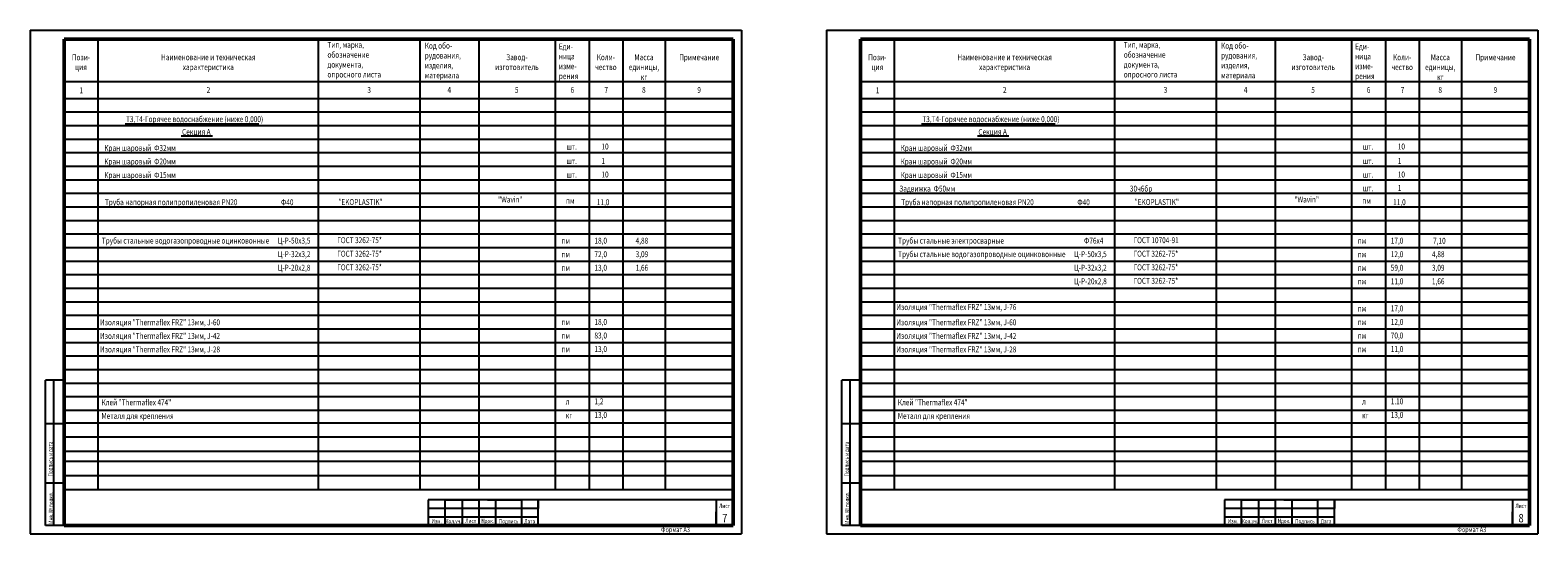
# Model space of a CAD drawing. Extents: x -1619842 to -485455, y -806957 to 32610.
# Drawn here: x -574471 to -485455, y -385903 to -356176 of the extents above; entities that cross this region are included whole.
import ezdxf
from ezdxf.enums import TextEntityAlignment as Align

# ---------------------------------------------------------------- set-up
doc = ezdxf.new("R2010")
doc.units = 0
doc.header["$LTSCALE"] = 100
doc.header["$MEASUREMENT"] = 0
doc.layers.add('Т3', color=1, linetype='Continuous', lineweight=60)
doc.styles.add('мой', font='ARIAL.TTF', dxfattribs={"width": 0.8})

msp = doc.modelspace()

# ---------------------------------------------------------------- linework, layer by layer
for p, q in [((-574470.8, -356176.2), (-532470.8, -356176.2)), ((-574470.8, -356176.2), (-574470.8, -385902.6)), ((-572470.8, -356702.6), (-532970.8, -356702.6)), ((-572470.8, -356702.6), (-572470.8, -359202.6)), ((-572470.8, -385402.6), (-572470.8, -356702.6)), ((-570470.8, -356702.6), (-570470.8, -379102.6)), ((-570470.8, -356702.6), (-570470.8, -356702.6)), ((-570470.8, -356702.6), (-570470.8, -383286.9)), ((-557470.8, -356702.6), (-551470.8, -356702.6)), ((-557470.8, -356702.6), (-557470.8, -383286.9)), ((-557470.8, -356702.6), (-557470.8, -383286.9)), ((-551470.8, -356702.6), (-547970.8, -356702.6)), ((-551470.8, -356702.6), (-551470.8, -383138)), ((-551470.8, -356702.6), (-551470.8, -383286.9)), ((-547970.8, -356702.6), (-543470.8, -356702.6)), ((-547970.8, -356702.6), (-547970.8, -383138)), ((-547970.8, -356702.6), (-547970.8, -383286.9)), ((-543470.8, -356702.6), (-541470.8, -356702.6)), ((-543470.8, -356702.6), (-543470.8, -381632.4)), ((-543470.8, -356702.6), (-543470.8, -383286.9)), ((-541470.8, -356702.6), (-539470.8, -356702.6)), ((-541470.8, -356702.6), (-541470.8, -381632.4)), ((-541470.8, -356702.6), (-541470.8, -383286.9)), ((-539470.8, -356702.6), (-536970.8, -356702.6)), ((-539470.8, -356702.6), (-539470.8, -383138)), ((-539470.8, -356702.6), (-539470.8, -383286.9)), ((-536970.8, -356702.6), (-536970.8, -383138)), ((-536970.8, -356702.6), (-536970.8, -383286.9)), ((-532970.8, -356702.6), (-532970.8, -385402.6)), ((-532470.8, -356176.2), (-532470.8, -385902.6)), ((-527455.4, -356176.2), (-485455.4, -356176.2)), ((-527455.4, -356176.2), (-527455.4, -385902.6)), ((-525455.4, -356702.6), (-485955.4, -356702.6)), ((-525455.4, -356702.6), (-525455.4, -359202.6)), ((-525455.4, -385402.6), (-525455.4, -356702.6)), ((-523455.4, -356702.6), (-523455.4, -379102.6)), ((-523455.4, -356702.6), (-523455.4, -356702.6)), ((-523455.4, -356702.6), (-523455.4, -383286.9)), ((-510455.4, -356702.6), (-504455.4, -356702.6)), ((-510455.4, -356702.6), (-510455.4, -383286.9)), ((-510455.4, -356702.6), (-510455.4, -383286.9)), ((-504455.4, -356702.6), (-500955.4, -356702.6)), ((-504455.4, -356702.6), (-504455.4, -383138)), ((-504455.4, -356702.6), (-504455.4, -383286.9)), ((-500955.4, -356702.6), (-496455.4, -356702.6)), ((-500955.4, -356702.6), (-500955.4, -383138)), ((-500955.4, -356702.6), (-500955.4, -383286.9)), ((-496455.4, -356702.6), (-494455.4, -356702.6)), ((-496455.4, -356702.6), (-496455.4, -381632.4)), ((-496455.4, -356702.6), (-496455.4, -383286.9)), ((-494455.4, -356702.6), (-492455.4, -356702.6)), ((-494455.4, -356702.6), (-494455.4, -381632.4)), ((-494455.4, -356702.6), (-494455.4, -383286.9)), ((-492455.4, -356702.6), (-489955.4, -356702.6)), ((-492455.4, -356702.6), (-492455.4, -383138)), ((-492455.4, -356702.6), (-492455.4, -383286.9)), ((-489955.4, -356702.6), (-489955.4, -383138)), ((-489955.4, -356702.6), (-489955.4, -383286.9)), ((-485955.4, -356702.6), (-485955.4, -385402.6)), ((-485455.4, -356176.2), (-485455.4, -385902.6)), ((-572470.8, -359202.6), (-532970.8, -359202.6)), ((-572470.8, -359202.6), (-572470.8, -360202.6)), ((-572470.8, -359202.6), (-572470.8, -359702.6)), ((-525455.4, -359202.6), (-485955.4, -359202.6)), ((-525455.4, -359202.6), (-525455.4, -360202.6)), ((-525455.4, -359202.6), (-525455.4, -359702.6)), ((-572470.8, -360202.6), (-532975.1, -360202.6)), ((-525455.4, -360202.6), (-485959.7, -360202.6)), ((-572470.8, -361002.6), (-532975.1, -361002.6)), ((-525455.4, -361002.6), (-485959.7, -361002.6)), ((-572470.8, -361802.6), (-532975.1, -361802.6)), ((-568851.3, -361711.7), (-560964.6, -361711.7)), ((-525455.4, -361802.6), (-485959.7, -361802.6)), ((-521836, -361711.7), (-513949.3, -361711.7)), ((-572470.8, -362602.6), (-532975.1, -362602.6)), ((-565556.3, -362411.1), (-563698.1, -362411.1)), ((-525455.4, -362602.6), (-485959.7, -362602.6)), ((-518541, -362411.1), (-516682.8, -362411.1)), ((-572470.8, -363402.6), (-532975.1, -363402.6)), ((-525455.4, -363402.6), (-485959.7, -363402.6)), ((-572470.8, -364202.6), (-532975.1, -364202.6)), ((-525455.4, -364202.6), (-485959.7, -364202.6)), ((-572470.8, -365002.6), (-532975.1, -365002.6)), ((-572470.8, -365802.6), (-532975.1, -365802.6)), ((-525455.4, -365002.6), (-485959.7, -365002.6)), ((-525455.4, -365802.6), (-485959.7, -365802.6)), ((-572470.8, -366602.6), (-532975.1, -366602.6)), ((-525455.4, -366602.6), (-485959.7, -366602.6)), ((-572470.8, -367402.6), (-532975.1, -367402.6)), ((-525455.4, -367402.6), (-485959.7, -367402.6)), ((-572470.8, -368202.6), (-532975.1, -368202.6)), ((-525455.4, -368202.6), (-485959.7, -368202.6)), ((-572470.8, -369002.6), (-532975.1, -369002.6)), ((-525455.4, -369002.6), (-485959.7, -369002.6)), ((-572470.8, -369802.6), (-532975.1, -369802.6)), ((-525455.4, -369802.6), (-485959.7, -369802.6)), ((-572470.8, -370602.6), (-532975.1, -370602.6)), ((-572470.8, -370602.6), (-532975.1, -370602.6)), ((-525455.4, -370602.6), (-485959.7, -370602.6)), ((-525455.4, -370602.6), (-485959.7, -370602.6)), ((-572470.8, -371402.6), (-532975.1, -371402.6)), ((-525455.4, -371402.6), (-485959.7, -371402.6)), ((-572470.8, -372202.6), (-532975.1, -372202.6)), ((-572470.8, -372202.6), (-532975.1, -372202.6)), ((-525455.4, -372202.6), (-485959.7, -372202.6)), ((-525455.4, -372202.6), (-485959.7, -372202.6)), ((-572470.8, -373002.6), (-532975.1, -373002.6)), ((-572470.8, -373002.6), (-532975.1, -373002.6)), ((-572470.8, -373802.6), (-532975.1, -373802.6)), ((-525455.4, -373002.6), (-485959.7, -373002.6)), ((-525455.4, -373002.6), (-485959.7, -373002.6)), ((-525455.4, -373802.6), (-485959.7, -373802.6)), ((-572470.8, -374602.6), (-532975.1, -374602.6)), ((-525455.4, -374602.6), (-485959.7, -374602.6)), ((-572470.8, -375402.6), (-532975.1, -375402.6)), ((-525455.4, -375402.6), (-485959.7, -375402.6)), ((-572470.8, -376202.6), (-532975.1, -376202.6)), ((-525455.4, -376202.6), (-485959.7, -376202.6)), ((-573570.8, -385402.6), (-573570.8, -376837.9)), ((-572470.2, -376835.7), (-573570.2, -376835.7)), ((-573070.8, -385402.6), (-573070.8, -376837.9)), ((-572470.8, -377002.6), (-532975.1, -377002.6)), ((-526555.4, -385402.6), (-526555.4, -376837.9)), ((-525454.9, -376835.7), (-526554.9, -376835.7)), ((-526055.4, -385402.6), (-526055.4, -376837.9)), ((-525455.4, -377002.6), (-485959.7, -377002.6)), ((-572470.8, -377802.6), (-532975.1, -377802.6)), ((-525455.4, -377802.6), (-485959.7, -377802.6)), ((-572470.8, -378602.6), (-532975.1, -378602.6)), ((-572470.8, -378602.6), (-532975.1, -378602.6)), ((-532970.8, -379902.6), (-532970.8, -379102.6)), ((-525455.4, -378602.6), (-485959.7, -378602.6)), ((-525455.4, -378602.6), (-485959.7, -378602.6)), ((-485955.4, -379902.6), (-485955.4, -379102.6)), ((-572470.8, -379402.6), (-573570.8, -379402.6)), ((-532970.8, -379369.6), (-572470.8, -379369.6)), ((-525455.4, -379402.6), (-526555.4, -379402.6)), ((-485955.4, -379369.6), (-525455.4, -379369.6)), ((-572470.8, -380169.6), (-532975.1, -380169.6)), ((-525455.4, -380169.6), (-485959.7, -380169.6)), ((-572470.8, -381017.1), (-532975.1, -381017.1)), ((-532970.8, -381632.4), (-572470.8, -381632.4)), ((-525455.4, -381017.1), (-485959.7, -381017.1)), ((-485955.4, -381632.4), (-525455.4, -381632.4)), ((-532970.8, -382486.9), (-572470.8, -382486.9)), ((-485955.4, -382486.9), (-525455.4, -382486.9)), ((-572470.8, -382902.6), (-573570.8, -382902.6)), ((-572470.8, -383286.9), (-532975.1, -383286.9)), ((-525455.4, -382902.6), (-526555.4, -382902.6)), ((-525455.4, -383286.9), (-485959.7, -383286.9)), ((-532970.8, -383902.6), (-550970.8, -383902.6)), ((-550970.8, -383902.6), (-550970.8, -385402.6)), ((-550970.8, -383902.6), (-550970.8, -384402.6)), ((-544470.8, -384402.6), (-550970.8, -384402.6)), ((-550970.8, -384402.6), (-550970.8, -384902.6)), ((-549970.8, -385402.6), (-549970.8, -383902.6)), ((-549970.8, -383902.6), (-548970.8, -383902.6)), ((-548970.8, -383902.6), (-547970.8, -383902.6)), ((-548970.8, -383902.6), (-548970.8, -385402.6)), ((-547970.8, -383902.6), (-547970.8, -385402.6)), ((-547470.8, -383902.6), (-546470.8, -383902.6)), ((-546970.8, -385402.6), (-546970.8, -383902.6)), ((-546970.8, -383902.6), (-545470.8, -383902.6)), ((-545470.8, -383902.6), (-545470.8, -385402.6)), ((-544470.8, -385402.6), (-544470.8, -383902.6)), ((-544470.8, -383902.6), (-544470.8, -384402.6)), ((-533970.8, -383902.6), (-533970.8, -385402.6)), ((-485955.4, -383902.6), (-503955.4, -383902.6)), ((-503955.4, -383902.6), (-503955.4, -385402.6)), ((-503955.4, -383902.6), (-503955.4, -384402.6)), ((-497455.4, -384402.6), (-503955.4, -384402.6)), ((-503955.4, -384402.6), (-503955.4, -384902.6)), ((-502955.4, -385402.6), (-502955.4, -383902.6)), ((-502955.4, -383902.6), (-501955.4, -383902.6)), ((-501955.4, -383902.6), (-500955.4, -383902.6)), ((-501955.4, -383902.6), (-501955.4, -385402.6)), ((-500955.4, -383902.6), (-500955.4, -385402.6)), ((-500455.4, -383902.6), (-499455.4, -383902.6)), ((-499955.4, -385402.6), (-499955.4, -383902.6)), ((-499955.4, -383902.6), (-498455.4, -383902.6)), ((-498455.4, -383902.6), (-498455.4, -385402.6)), ((-497455.4, -385402.6), (-497455.4, -383902.6)), ((-497455.4, -383902.6), (-497455.4, -384402.6)), ((-486955.4, -383902.6), (-486955.4, -385402.6)), ((-572470.8, -385402.6), (-573570.8, -385402.6)), ((-550970.8, -384902.6), (-544470.8, -384902.6)), ((-550970.8, -385402.6), (-549970.8, -385402.6)), ((-550970.8, -385402.6), (-549970.6, -385402.6)), ((-548970.8, -385402.6), (-547470.8, -385402.6)), ((-547970.8, -385402.6), (-546970.8, -385402.6)), ((-545470.8, -385402.6), (-544470.8, -385402.6)), ((-533970.8, -385402.6), (-533970.8, -384602.6)), ((-525455.4, -385402.6), (-526555.4, -385402.6)), ((-503955.4, -384902.6), (-497455.4, -384902.6)), ((-503955.4, -385402.6), (-502955.4, -385402.6)), ((-503955.4, -385402.6), (-502955.2, -385402.6)), ((-501955.4, -385402.6), (-500455.4, -385402.6)), ((-500955.4, -385402.6), (-499955.4, -385402.6)), ((-498455.4, -385402.6), (-497455.4, -385402.6)), ((-486955.4, -385402.6), (-486955.4, -384602.6)), ((-574470.8, -385902.6), (-532470.8, -385902.6)), ((-527455.4, -385902.6), (-485455.4, -385902.6))]:
    msp.add_line(p, q)
at = {"lineweight": 50}
for p, q in [((-532970.8, -356702.6), (-572470.8, -356702.6)), ((-572470.8, -356702.6), (-570470.8, -356702.6)), ((-572470.8, -356702.6), (-572470.8, -385402.6)), ((-570470.8, -356702.6), (-557470.8, -356702.6)), ((-532970.8, -385402.6), (-532970.8, -356702.6)), ((-485955.4, -356702.6), (-525455.4, -356702.6)), ((-525455.4, -356702.6), (-523455.4, -356702.6)), ((-525455.4, -356702.6), (-525455.4, -385402.6)), ((-523455.4, -356702.6), (-510455.4, -356702.6)), ((-485955.4, -385402.6), (-485955.4, -356702.6)), ((-572470.8, -385402.6), (-532970.8, -385402.6)), ((-525455.4, -385402.6), (-485955.4, -385402.6))]:
    msp.add_line(p, q, dxfattribs=at)

# ---------------------------------------------------------------- texts
at = {"style": 'мой', "width": 0.8}
for s, height, p in [('Тип, марка,', 350, (-556918.6, -357217.7)), ('Код обо-', 350, (-551173.7, -357266)), ('Тип, марка,', 350, (-509903.2, -357217.7)), ('Код обо-', 350, (-504158.4, -357266)), ('обозначение ', 350, (-556918.6, -357801)), ('рудования,', 350, (-551173.7, -357849.3)), ('ница', 350, (-543256.5, -357897.5)), ('Еди-', 350, (-543256.5, -357314.2)), ('обозначение ', 350, (-509903.2, -357801)), ('рудования,', 350, (-504158.4, -357849.3)), ('ница', 350, (-496241.2, -357897.5)), ('Еди-', 350, (-496241.2, -357314.2)), ('документа,', 350, (-556918.6, -358384.4)), ('опросного листа', 350, (-556918.6, -358967.7)), ('изделия,', 350, (-551173.7, -358432.6)), ('изме-', 350, (-543256.5, -358480.9)), ('документа,', 350, (-509903.2, -358384.4)), ('опросного листа', 350, (-509903.2, -358967.7)), ('изделия,', 350, (-504158.4, -358432.6)), ('изме-', 350, (-496241.2, -358480.9)), ('материала', 350, (-551173.7, -359016)), ('рения', 350, (-543256.5, -359064.2)), ('материала', 350, (-504158.4, -359016)), ('рения', 350, (-496241.2, -359064.2)), ('Секция А', 350, (-565500.7, -362356.7)), ('Секция А', 350, (-518485.4, -362356.7)), ('Кран шаровый  Ф32мм', 350, (-570095.3, -363302.8)), ('шт.', 350, (-542810, -363226.6)), ('10', 350, (-540738.9, -363217.6)), ('Кран шаровый  Ф32мм', 350, (-523080, -363302.8)), ('шт.', 350, (-495794.7, -363226.6)), ('10', 350, (-493723.6, -363217.6)), ('Кран шаровый  Ф20мм', 350, (-570095.3, -364102.8)), ('шт.', 350, (-542810, -364078.9)), ('1', 350, (-540738.9, -364070)), ('Кран шаровый  Ф20мм', 350, (-523080, -364102.8)), ('шт.', 350, (-495794.7, -364078.9)), ('1', 350, (-493723.6, -364070)), ('Кран шаровый  Ф15мм', 350, (-570095.3, -364902.8)), ('шт.', 350, (-542810, -364878.9)), ('10', 350, (-540738.9, -364870)), ('Кран шаровый  Ф15мм', 350, (-523080, -364902.8)), ('шт.', 350, (-495794.7, -364878.9)), ('10', 350, (-493723.6, -364870)), ('Задвижка  Ф50мм', 350, (-523155.4, -365702.8)), ('30ч6бр', 350, (-509540.3, -365702.8)), ('шт.', 350, (-495794.7, -365678.9)), ('1', 350, (-493723.6, -365670)), ('Труба напорная полипропиленовая РN20', 350, (-570054.1, -366503.3)), ('Ф40', 350, (-559659.7, -366504.7)), ('"EKOPLASTIK"', 350, (-556274.6, -366495.9)), ('"Wavin"', 350, (-546842.7, -366346.2)), ('пм', 350, (-542836.8, -366422.4)), ('11,0', 350, (-541014.6, -366503.9)), ('Труба напорная полипропиленовая РN20', 350, (-523038.7, -366503.3)), ('Ф40', 350, (-512644.4, -366504.7)), ('"EKOPLASTIK"', 350, (-509259.3, -366495.9)), ('"Wavin"', 350, (-499827.4, -366346.2)), ('пм', 350, (-495821.4, -366422.4)), ('11,0', 350, (-493999.3, -366503.9)), ('Трубы стальные водогазопроводные оцинковонные', 350, (-570238.9, -368771.5)), ('Ц-Р-50х3,5', 350, (-559849.1, -368771.5)), ('ГОСТ 3262-75*', 350, (-556342.7, -368746.2)), ('пм', 350, (-543106, -368782.3)), ('18,0', 350, (-541153.9, -368773.4)), ('4,88', 350, (-538723.7, -368773.4)), ('Трубы стальные электросварные', 350, (-523223.5, -368771.5)), ('Ф76х4', 350, (-512248, -368771.5)), ('ГОСТ 10704-91', 350, (-509327.4, -368746.2)), ('пм', 350, (-496090.7, -368782.3)), ('17,0', 350, (-494138.6, -368773.4)), ('7,10', 350, (-491638.6, -368782.6)), ('Ц-Р-32х3,2', 350, (-559849.1, -369571.5)), ('ГОСТ 3262-75*', 350, (-556342.7, -369546.2)), ('пм', 350, (-543106, -369582.3)), ('72,0', 350, (-541153.9, -369573.4)), ('3,09', 350, (-538723.7, -369573.4)), ('Трубы стальные водогазопроводные оцинковонные', 350, (-523223.5, -369571.5)), ('Ц-Р-50х3,5', 350, (-512833.8, -369571.5)), ('ГОСТ 3262-75*', 350, (-509327.4, -369546.2)), ('пм', 350, (-496090.7, -369582.3)), ('12,0', 350, (-494138.6, -369573.4)), ('4,88', 350, (-491708.4, -369573.4)), ('Ц-Р-20х2,8', 350, (-559849.1, -370371.5)), ('ГОСТ 3262-75*', 350, (-556342.7, -370346.2)), ('пм', 350, (-543106, -370382.3)), ('пм', 350, (-543106, -370382.3)), ('13,0', 350, (-541153.9, -370373.4)), ('1,66', 350, (-538723.7, -370373.4)), ('Ц-Р-32х3,2', 350, (-512833.8, -370371.5)), ('ГОСТ 3262-75*', 350, (-509327.4, -370346.2)), ('пм', 350, (-496090.7, -370382.3)), ('59,0', 350, (-494138.6, -370373.4)), ('3,09', 350, (-491708.4, -370373.4)), ('Ц-Р-20х2,8', 350, (-512833.8, -371171.5)), ('ГОСТ 3262-75*', 350, (-509327.4, -371146.2)), ('пм', 350, (-496090.7, -371182.3)), ('пм', 350, (-496090.7, -371182.3)), ('11,0', 350, (-494138.6, -371173.4)), ('1,66', 350, (-491708.4, -371173.4)), ('Изоляция "Thermaflex FRZ" 13мм, J-76', 350, (-523336, -372696.6)), ('пм', 350, (-496090.7, -372782.3)), ('17,0', 350, (-494138.6, -372773.4)), ('Изоляция "Thermaflex FRZ" 13мм, J-60', 350, (-570351.3, -373596)), ('пм', 350, (-543106, -373582.3)), ('18,0', 350, (-541153.9, -373573.4)), ('Изоляция "Thermaflex FRZ" 13мм, J-60', 350, (-523336, -373596)), ('пм', 350, (-496090.7, -373582.3)), ('12,0', 350, (-494138.6, -373573.4)), ('Изоляция "Thermaflex FRZ" 13мм, J-42', 350, (-570351.3, -374396)), ('пм', 350, (-543106, -374382.3)), ('83,0', 350, (-541153.9, -374373.4)), ('Изоляция "Thermaflex FRZ" 13мм, J-42', 350, (-523336, -374396)), ('пм', 350, (-496090.7, -374382.3)), ('70,0', 350, (-494138.6, -374373.4)), ('Изоляция "Thermaflex FRZ" 13мм, J-28', 350, (-570351.3, -375196)), ('пм', 350, (-543106, -375182.3)), ('13,0', 350, (-541153.9, -375173.4)), ('Изоляция "Thermaflex FRZ" 13мм, J-28', 350, (-523336, -375196)), ('пм', 350, (-496090.7, -375182.3)), ('11,0', 350, (-494138.6, -375173.4)), ('Клей "Thermaflex 474" ', 350, (-570259.1, -378320)), ('л', 350, (-542853.7, -378282.6)), ('1,2', 350, (-541153.9, -378259.6)), ('Клей "Thermaflex 474" ', 350, (-523243.8, -378320)), ('л', 350, (-495838.4, -378282.6)), ('1.10', 350, (-494138.6, -378259.6)), ('Металл для крепления', 350, (-570259.1, -379120)), ('кг', 350, (-542853.7, -379082.6)), ('13,0', 350, (-541153.9, -379059.6)), ('Металл для крепления', 350, (-523243.8, -379120)), ('кг', 350, (-495838.4, -379082.6)), ('13,0', 350, (-494138.6, -379059.6)), ('7', 500, (-533613.2, -385226.9)), ('8', 500, (-486597.8, -385226.9)), ('Формат А3', 300, (-537224.8, -385801.1)), ('Формат А3', 300, (-490209.5, -385801.1))]:
    msp.add_text(s, height=height, dxfattribs=at).set_placement(p)
for s, p in [('Пози-', (-571470.8, -357952.6)), ('Наименование и техническая', (-563953.3, -357949.1)), ('Завод-', (-545734.3, -357949.1)), ('Коли-', (-540480.9, -357949.1)), ('Масса', (-538230.9, -357949.1)), ('Примечание', (-534970.8, -357952.6)), ('Пози-', (-524455.4, -357952.6)), ('Наименование и техническая', (-516937.9, -357949.1)), ('Завод-', (-498719, -357949.1)), ('Коли-', (-493465.5, -357949.1)), ('Масса', (-491215.5, -357949.1)), ('Примечание', (-487955.4, -357952.6)), ('ция', (-571470.8, -358536)), ('характеристика', (-563953.3, -358532.5)), ('изготовитель', (-545734.3, -358532.5)), ('чество', (-540480.9, -358532.5)), ('единицы,', (-538230.9, -358532.5)), ('ция', (-524455.4, -358536)), ('характеристика', (-516937.9, -358532.5)), ('изготовитель', (-498719, -358532.5)), ('чество', (-493465.5, -358532.5)), ('единицы,', (-491215.5, -358532.5)), ('кг', (-538230.9, -359115.8)), ('кг', (-491215.5, -359115.8))]:
    msp.add_text(s, height=350, dxfattribs=at).set_placement(p, align=Align.CENTER)
for s, height, p in [('1', 350, (-571453.3, -359723.3)), ('2', 350, (-563942.7, -359702.2)), ('3', 350, (-554456.5, -359702.2)), ('4', 350, (-549725.5, -359702.2)), ('5', 350, (-545742.7, -359702.2)), ('6', 350, (-542460, -359702.2)), ('7', 350, (-540456.5, -359702.2)), ('8', 350, (-538235.8, -359702.2)), ('9', 350, (-534975.7, -359705.7)), ('1', 350, (-524437.9, -359723.3)), ('2', 350, (-516927.4, -359702.2)), ('3', 350, (-507441.2, -359702.2)), ('4', 350, (-502710.1, -359702.2)), ('5', 350, (-498727.4, -359702.2)), ('6', 350, (-495444.6, -359702.2)), ('7', 350, (-493441.2, -359702.2)), ('8', 350, (-491220.5, -359702.2)), ('9', 350, (-487960.4, -359705.7)), ('Лист', 250, (-533470.8, -384252.6)), ('Лист', 250, (-486455.4, -384252.6)), ('Изм.', 250, (-550470.7, -385156.2)), ('Кол.уч.', 250, (-549473.9, -385156.2)), ('Лист', 250, (-548459.4, -385142.1)), ('Nдок.', 250, (-547455.5, -385142.1)), ('Подпись', 250, (-546220.1, -385156.2)), ('Дата', 250, (-544973.1, -385156.2)), ('Изм.', 250, (-503455.3, -385156.2)), ('Кол.уч.', 250, (-502458.6, -385156.2)), ('Лист', 250, (-501444.1, -385142.1)), ('Nдок.', 250, (-500440.1, -385142.1)), ('Подпись', 250, (-499204.7, -385156.2)), ('Дата', 250, (-497957.8, -385156.2))]:
    msp.add_text(s, height=height, dxfattribs=at).set_placement(p, align=Align.MIDDLE_CENTER)
at = {"linetype": 'Continuous', "lineweight": 0, "style": 'мой', "width": 0.8}
for s, p in [('Подпись и дата', (-573145.2, -382516.2)), ('Подпись и дата', (-526129.8, -382516.2)), ('Инв. № подкл.', (-573126.9, -385318.3)), ('Инв. № подкл.', (-526111.6, -385318.3))]:
    msp.add_text(s, height=250, rotation=90, dxfattribs=at).set_placement(p)
at = {"layer": 'Т3', "style": 'мой', "width": 0.8}
for p in [(-568812.9, -361603.7), (-521797.6, -361603.7)]:
    msp.add_text('Т3,Т4-Горячее водоснабжение (ниже 0,000) ', height=350, dxfattribs=at).set_placement(p)

doc.saveas('drawing.dxf')
